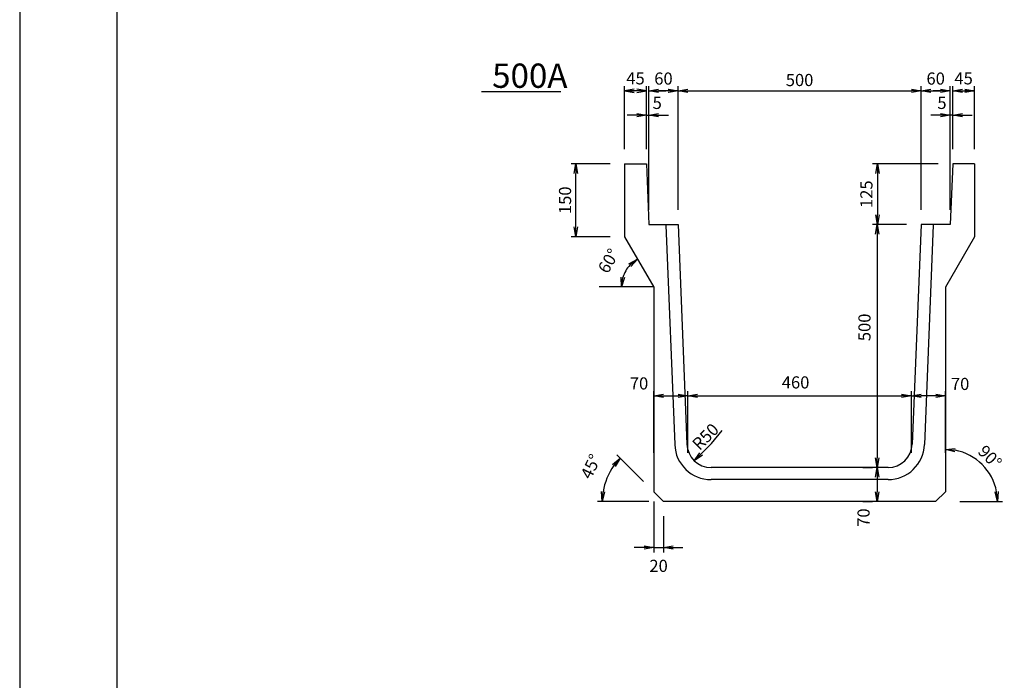
# Model space of a CAD drawing. Extents: x 0 to 8410, y 0 to 5940.
# Drawn here: x 0 to 2026, y 1602 to 2961 of the extents above; entities that cross this region are included whole.
import ezdxf

# ---------------------------------------------------------------- set-up
doc = ezdxf.new("R2010")
doc.units = 0
doc.header["$LTSCALE"] = 2.5
doc.header["$MEASUREMENT"] = 0
doc.layers.get('0').update_dxf_attribs({"linetype": 'CONTINUOUS'})
doc.layers.get('DEFPOINTS').update_dxf_attribs({"linetype": 'CONTINUOUS'})
for name, color, linetype in [('1-構造', 2, 'CONTINUOUS'), ('6-寸法', 7, 'CONTINUOUS'), ('7-文字', 7, 'CONTINUOUS')]:
    doc.layers.add(name, color=color, linetype=linetype)
doc.dimstyles.get("Standard").update_dxf_attribs({"dimscale": 100, "dimtxt": 2.5, "dimasz": 1, "dimexe": 1, "dimexo": 1, "dimgap": 0, "dimtad": 0, "dimdec": 1, "dimdsep": 46, "dimtxsty": 'STANDARD', "dimcen": 0, "dimadec": 0, "dimazin": 0, "dimtfac": 1, "dimtdec": 1, "dimtix": 1, "dimtmove": 2, "dimatfit": 3, "dimfxl": 1, "dimtvp": 1, "dimtolj": 1, "dimarcsym": 0})

# ---------------------------------------------------------------- blocks, each defined once
blk = doc.blocks.new('_OPEN')
at = {"color": 0, "linetype": 'ByBlock'}
for p, q in [((-1, 0.17), (0, 0)), ((0, 0), (-1, -0.17)), ((0, 0), (-1, 0))]:
    blk.add_line(p, q, dxfattribs=at)
blk = doc.blocks.new('*D34')
at = {"color": 0, "linetype": 'ByBlock'}
blk.add_arc((2207, 4828.6), 66.3, 137.35, 162.65, dxfattribs=at)
at = {"layer": 'DEFPOINTS', "color": 0, "linetype": 'ByBlock'}
for p in [(2157.3, 4914.7), (2156.2, 4871.3), (2095, 4828.6), (2207.3, 4828.6), (2207.3, 4828.1)]:
    blk.add_point(p, dxfattribs=at)
at = {"color": 0, "linetype": 'ByBlock', "xscale": 20, "yscale": 20, "zscale": 20}
for p, rotation in [((2173.8, 4886.1), 38.67502142221615), ((2140.7, 4828.6), 261.324978577827)]:
    blk.add_blockref('_OPEN', p, dxfattribs=dict(at, rotation=rotation))
at = {"color": 0, "linetype": 'ByBlock', "insert": (2114.3, 4882.2), "char_height": 25, "attachment_point": 5, "rotation": 60}
blk.add_mtext('\\A1;60°', dxfattribs=at)
blk = doc.blocks.new('*D46')
at = {"color": 0, "linetype": 'ByBlock'}
for p, q in [((2297.3, 2764.7), (2277.3, 2764.7)), ((2317.3, 2569.7), (2317.3, 2774.7)), ((2322.3, 2764.7), (2317.3, 2764.7)), ((2322.3, 2764.7), (2317.3, 2764.7)), ((2322.3, 2694.7), (2322.3, 2774.7)), ((2342.3, 2764.7), (2362.3, 2764.7))]:
    blk.add_line(p, q, dxfattribs=at)
at = {"layer": 'DEFPOINTS', "color": 0, "linetype": 'ByBlock'}
for p in [(2317.3, 2764.7), (2322.3, 2664.7), (2317.3, 2539.7)]:
    blk.add_point(p, dxfattribs=at)
at = {"color": 0, "linetype": 'ByBlock', "xscale": 20, "yscale": 20, "zscale": 20}
blk.add_blockref('_OPEN', (2317.3, 2764.7), dxfattribs=at)
at = {"color": 0, "linetype": 'ByBlock', "xscale": 20, "yscale": 20, "zscale": 20, "rotation": 180}
blk.add_blockref('_OPEN', (2322.3, 2764.7), dxfattribs=at)
at = {"color": 0, "linetype": 'ByBlock', "insert": (2300.2, 2790.1), "char_height": 25, "attachment_point": 5}
blk.add_mtext('\\A1;5', dxfattribs=at)
blk = doc.blocks.new('*D45')
at = {"color": 0, "linetype": 'ByBlock'}
for p, q in [((1757.3, 2569.7), (1757.3, 2824.7)), ((2257.3, 2569.7), (2257.3, 2824.7)), ((1777.3, 2814.7), (2237.3, 2814.7))]:
    blk.add_line(p, q, dxfattribs=at)
at = {"layer": 'DEFPOINTS', "color": 0, "linetype": 'ByBlock'}
for p in [(2257.3, 2814.7), (1757.3, 2539.7), (2257.3, 2539.7)]:
    blk.add_point(p, dxfattribs=at)
at = {"color": 0, "linetype": 'ByBlock', "xscale": 20, "yscale": 20, "zscale": 20, "rotation": 180}
blk.add_blockref('_OPEN', (1757.3, 2814.7), dxfattribs=at)
at = {"color": 0, "linetype": 'ByBlock', "xscale": 20, "yscale": 20, "zscale": 20}
blk.add_blockref('_OPEN', (2257.3, 2814.7), dxfattribs=at)
at = {"color": 0, "linetype": 'ByBlock', "insert": (2007.3, 2837.2), "char_height": 25, "attachment_point": 5}
blk.add_mtext('\\A1;500', dxfattribs=at)
blk = doc.blocks.new('*D39')
at = {"color": 0, "linetype": 'ByBlock'}
for p, q in [((2186.1, 2110.9), (2131.1, 2165.8)), ((2197.3, 2069.7), (2091.3, 2069.7))]:
    blk.add_line(p, q, dxfattribs=at)
blk.add_arc((2227.3, 2069.7), 125.9, 144.1079, 170.8921, dxfattribs=at)
at = {"layer": 'DEFPOINTS', "color": 0, "linetype": 'ByBlock'}
for p in [(2105.6, 2102.3), (2207.3, 2089.7), (2227.3, 2069.7), (2227.3, 2069.7), (2787.3, 2069.7)]:
    blk.add_point(p, dxfattribs=at)
at = {"color": 0, "linetype": 'ByBlock', "xscale": 20, "yscale": 20, "zscale": 20}
for p, rotation in [((2138.2, 2158.8), 49.55394010474709), ((2101.3, 2069.7), 265.4460598952534)]:
    blk.add_blockref('_OPEN', p, dxfattribs=dict(at, rotation=rotation))
at = {"color": 0, "linetype": 'ByBlock', "insert": (2077.6, 2141.7), "char_height": 25, "attachment_point": 5, "rotation": 64.3109}
blk.add_mtext('\\A1;45°', dxfattribs=at)
blk = doc.blocks.new('*D38')
at = {"color": 0, "linetype": 'ByBlock'}
blk.add_line((2337.3, 1969.7), (2424.6, 1969.7), dxfattribs=at)
blk.add_arc((2307.3, 1969.7), 107.3, 10.6971, 79.3029, dxfattribs=at)
at = {"layer": 'DEFPOINTS', "color": 0, "linetype": 'ByBlock'}
for p in [(2307.3, 2423.6), (2400.2, 2023.3), (2307.3, 1989.7), (1727.3, 1969.7), (2287.3, 1969.7)]:
    blk.add_point(p, dxfattribs=at)
at = {"color": 0, "linetype": 'ByBlock', "xscale": 20, "yscale": 20, "zscale": 20}
for p, rotation in [((2307.3, 2077), 174.651460477218), ((2414.6, 1969.7), 275.3485395227817)]:
    blk.add_blockref('_OPEN', p, dxfattribs=dict(at, rotation=rotation))
at = {"color": 0, "linetype": 'ByBlock', "insert": (2399, 2061.5), "char_height": 25, "attachment_point": 5, "rotation": 315}
blk.add_mtext('\\A1;90°', dxfattribs=at)
blk = doc.blocks.new('*D37')
at = {"color": 0, "linetype": 'ByBlock'}
for p, q in [((1304.4, 1969.7), (1304.4, 1864.7)), ((1324.4, 1939.7), (1324.4, 1864.7)), ((1284.4, 1874.7), (1264.4, 1874.7)), ((1304.4, 1874.7), (1324.4, 1874.7)), ((1304.4, 1874.7), (1324.4, 1874.7)), ((1344.4, 1874.7), (1364.4, 1874.7))]:
    blk.add_line(p, q, dxfattribs=at)
at = {"layer": 'DEFPOINTS', "color": 0, "linetype": 'ByBlock'}
for p in [(1304.4, 1999.7), (1324.4, 1969.7), (1324.4, 1874.7)]:
    blk.add_point(p, dxfattribs=at)
at = {"color": 0, "linetype": 'ByBlock', "xscale": 20, "yscale": 20, "zscale": 20}
blk.add_blockref('_OPEN', (1304.4, 1874.7), dxfattribs=at)
at = {"color": 0, "linetype": 'ByBlock', "xscale": 20, "yscale": 20, "zscale": 20, "rotation": 180}
blk.add_blockref('_OPEN', (1324.4, 1874.7), dxfattribs=at)
at = {"color": 0, "linetype": 'ByBlock', "insert": (1314.4, 1837.2), "char_height": 25, "attachment_point": 5}
blk.add_mtext('\\A1;20', dxfattribs=at)
blk = doc.blocks.new('*D36')
at = {"color": 0, "linetype": 'ByBlock'}
for p, q in [((2207.3, 3369.7), (2207.3, 3497.1)), ((2227.3, 3487.1), (2257.3, 3487.1)), ((2277.3, 3369.7), (2277.3, 3497.1))]:
    blk.add_line(p, q, dxfattribs=at)
at = {"layer": 'DEFPOINTS', "color": 0, "linetype": 'ByBlock'}
for p in [(2277.3, 3487.1), (2207.3, 3339.7), (2277.3, 3339.7)]:
    blk.add_point(p, dxfattribs=at)
at = {"color": 0, "linetype": 'ByBlock', "xscale": 20, "yscale": 20, "zscale": 20, "rotation": 180}
blk.add_blockref('_OPEN', (2207.3, 3487.1), dxfattribs=at)
at = {"color": 0, "linetype": 'ByBlock', "xscale": 20, "yscale": 20, "zscale": 20}
blk.add_blockref('_OPEN', (2277.3, 3487.1), dxfattribs=at)
at = {"color": 0, "linetype": 'ByBlock', "insert": (2177, 3512.7), "char_height": 25, "attachment_point": 5}
blk.add_mtext('\\A1;70', dxfattribs=at)
blk = doc.blocks.new('*D43')
at = {"color": 0, "linetype": 'ByBlock'}
for p, q in [((2637.3, 3369.7), (2637.3, 3497.1)), ((2687.3, 3487.1), (2657.3, 3487.1)), ((2707.3, 3369.7), (2707.3, 3497.1))]:
    blk.add_line(p, q, dxfattribs=at)
at = {"layer": 'DEFPOINTS', "color": 0, "linetype": 'ByBlock'}
for p in [(2637.3, 3487.1), (2637.3, 3339.7), (2707.3, 3339.7)]:
    blk.add_point(p, dxfattribs=at)
at = {"color": 0, "linetype": 'ByBlock', "xscale": 20, "yscale": 20, "zscale": 20, "rotation": 180}
blk.add_blockref('_OPEN', (2637.3, 3487.1), dxfattribs=at)
at = {"color": 0, "linetype": 'ByBlock', "xscale": 20, "yscale": 20, "zscale": 20}
blk.add_blockref('_OPEN', (2707.3, 3487.1), dxfattribs=at)
at = {"color": 0, "linetype": 'ByBlock', "insert": (2737.6, 3511.7), "char_height": 25, "attachment_point": 5}
blk.add_mtext('\\A1;70', dxfattribs=at)
blk = doc.blocks.new('*D40')
at = {"color": 0, "linetype": 'ByBlock'}
for p, q in [((2237.3, 2069.7), (2237.3, 2197.1)), ((1797.3, 2187.1), (2217.3, 2187.1))]:
    blk.add_line(p, q, dxfattribs=at)
at = {"layer": 'DEFPOINTS', "color": 0, "linetype": 'ByBlock'}
for p in [(2237.3, 2187.1), (1777.3, 2039.7), (2237.3, 2039.7)]:
    blk.add_point(p, dxfattribs=at)
at = {"color": 0, "linetype": 'ByBlock', "xscale": 20, "yscale": 20, "zscale": 20, "rotation": 180}
blk.add_blockref('_OPEN', (1777.3, 2187.1), dxfattribs=at)
at = {"color": 0, "linetype": 'ByBlock', "xscale": 20, "yscale": 20, "zscale": 20}
blk.add_blockref('_OPEN', (2237.3, 2187.1), dxfattribs=at)
at = {"color": 0, "linetype": 'ByBlock', "insert": (1999.1, 2214.8), "char_height": 25, "attachment_point": 5}
blk.add_mtext('\\A1;460', dxfattribs=at)
blk = doc.blocks.new('*D35')
at = {"color": 0, "linetype": 'ByBlock'}
for p, q in [((2167.1, 2519.7), (2167.1, 2059.7)), ((2167.1, 2039.7), (2157.1, 2039.7))]:
    blk.add_line(p, q, dxfattribs=at)
at = {"layer": 'DEFPOINTS', "color": 0, "linetype": 'ByBlock'}
for p in [(2317.3, 2539.7), (2167.1, 2039.7), (2197.1, 2039.7)]:
    blk.add_point(p, dxfattribs=at)
at = {"color": 0, "linetype": 'ByBlock', "xscale": 20, "yscale": 20, "zscale": 20}
for p, rotation in [((2167.1, 2539.7), 90), ((2167.1, 2039.7), 270)]:
    blk.add_blockref('_OPEN', p, dxfattribs=dict(at, rotation=rotation))
at = {"color": 0, "linetype": 'ByBlock', "insert": (2140.8, 2328.1), "char_height": 25, "attachment_point": 5, "rotation": 90}
blk.add_mtext('\\A1;500', dxfattribs=at)
blk = doc.blocks.new('*D41')
at = {"color": 0, "linetype": 'ByBlock'}
for p, q in [((2567.1, 3339.7), (2587.1, 3339.7)), ((2597.1, 3319.7), (2597.1, 3289.7)), ((2567.1, 3269.7), (2587.1, 3269.7))]:
    blk.add_line(p, q, dxfattribs=at)
at = {"layer": 'DEFPOINTS', "color": 0, "linetype": 'ByBlock'}
for p in [(2597.1, 3339.7), (2597.1, 3269.7), (2597.1, 3269.7)]:
    blk.add_point(p, dxfattribs=at)
at = {"color": 0, "linetype": 'ByBlock', "xscale": 20, "yscale": 20, "zscale": 20}
for p, rotation in [((2597.1, 3339.7), 90), ((2597.1, 3269.7), 270)]:
    blk.add_blockref('_OPEN', p, dxfattribs=dict(at, rotation=rotation))
at = {"color": 0, "linetype": 'ByBlock', "insert": (2568.9, 3236.5), "char_height": 25, "attachment_point": 5, "rotation": 90}
blk.add_mtext('\\A1;70', dxfattribs=at)
blk = doc.blocks.new('*D42')
at = {"color": 0, "linetype": 'ByBlock'}
blk.add_line((2326, 3389), (2304.8, 3367.8), dxfattribs=at)
at = {"layer": 'DEFPOINTS', "color": 0, "linetype": 'ByBlock'}
for p in [(2326, 3389), (2290.7, 3353.6)]:
    blk.add_point(p, dxfattribs=at)
at = {"color": 0, "linetype": 'ByBlock', "xscale": 20, "yscale": 20, "zscale": 20, "rotation": 225.0110418377868}
blk.add_blockref('_OPEN', (2290.7, 3353.6), dxfattribs=at)
at = {"color": 0, "linetype": 'ByBlock', "insert": (2313.7, 3403.2), "char_height": 25, "attachment_point": 5, "rotation": 45.011}
blk.add_mtext('\\A1;R50', dxfattribs=at)
blk = doc.blocks.new('*D47')
at = {"color": 0, "linetype": 'ByBlock'}
for p, q in [((2292.3, 2664.7), (2157.3, 2664.7)), ((2167.3, 2644.7), (2167.3, 2559.7)), ((2227.3, 2539.7), (2157.3, 2539.7))]:
    blk.add_line(p, q, dxfattribs=at)
at = {"layer": 'DEFPOINTS', "color": 0, "linetype": 'ByBlock'}
for p in [(2322.3, 2664.7), (2167.3, 2539.7), (2257.3, 2539.7)]:
    blk.add_point(p, dxfattribs=at)
at = {"color": 0, "linetype": 'ByBlock', "xscale": 20, "yscale": 20, "zscale": 20}
for p, rotation in [((2167.3, 2664.7), 90), ((2167.3, 2539.7), 270)]:
    blk.add_blockref('_OPEN', p, dxfattribs=dict(at, rotation=rotation))
at = {"color": 0, "linetype": 'ByBlock', "insert": (2144.8, 2602.2), "char_height": 25, "attachment_point": 5, "rotation": 90}
blk.add_mtext('\\A1;125', dxfattribs=at)
blk = doc.blocks.new('*D49')
at = {"color": 0, "linetype": 'ByBlock'}
for p, q in [((2257.3, 2569.7), (2257.3, 2824.7)), ((2317.3, 2569.7), (2317.3, 2824.7)), ((2277.3, 2814.7), (2297.3, 2814.7))]:
    blk.add_line(p, q, dxfattribs=at)
at = {"layer": 'DEFPOINTS', "color": 0, "linetype": 'ByBlock'}
for p in [(2317.3, 2814.7), (2257.3, 2539.7), (2317.3, 2539.7)]:
    blk.add_point(p, dxfattribs=at)
at = {"color": 0, "linetype": 'ByBlock', "xscale": 20, "yscale": 20, "zscale": 20, "rotation": 180}
blk.add_blockref('_OPEN', (2257.3, 2814.7), dxfattribs=at)
at = {"color": 0, "linetype": 'ByBlock', "xscale": 20, "yscale": 20, "zscale": 20}
blk.add_blockref('_OPEN', (2317.3, 2814.7), dxfattribs=at)
at = {"color": 0, "linetype": 'ByBlock', "insert": (2287.3, 2840.2), "char_height": 25, "attachment_point": 5}
blk.add_mtext('\\A1;60', dxfattribs=at)
blk = doc.blocks.new('*D51')
at = {"color": 0, "linetype": 'ByBlock'}
for p, q in [((1697.3, 2569.7), (1697.3, 2824.7)), ((1757.3, 2569.7), (1757.3, 2824.7)), ((1737.3, 2814.7), (1717.3, 2814.7))]:
    blk.add_line(p, q, dxfattribs=at)
at = {"layer": 'DEFPOINTS', "color": 0, "linetype": 'ByBlock'}
for p in [(1697.3, 2814.7), (1697.3, 2539.7), (1757.3, 2539.7)]:
    blk.add_point(p, dxfattribs=at)
at = {"color": 0, "linetype": 'ByBlock', "xscale": 20, "yscale": 20, "zscale": 20, "rotation": 180}
blk.add_blockref('_OPEN', (1697.3, 2814.7), dxfattribs=at)
at = {"color": 0, "linetype": 'ByBlock', "xscale": 20, "yscale": 20, "zscale": 20}
blk.add_blockref('_OPEN', (1757.3, 2814.7), dxfattribs=at)
at = {"color": 0, "linetype": 'ByBlock', "insert": (1727.3, 2840.2), "char_height": 25, "attachment_point": 5}
blk.add_mtext('\\A1;60', dxfattribs=at)
blk = doc.blocks.new('*D50')
at = {"color": 0, "linetype": 'ByBlock'}
for p, q in [((1672.3, 2764.7), (1652.3, 2764.7)), ((1692.3, 2694.7), (1692.3, 2774.7)), ((1692.3, 2764.7), (1697.3, 2764.7)), ((1692.3, 2764.7), (1697.3, 2764.7)), ((1697.3, 2569.7), (1697.3, 2774.7)), ((1717.3, 2764.7), (1737.3, 2764.7))]:
    blk.add_line(p, q, dxfattribs=at)
at = {"layer": 'DEFPOINTS', "color": 0, "linetype": 'ByBlock'}
for p in [(1697.3, 2764.7), (1692.3, 2664.7), (1697.3, 2539.7)]:
    blk.add_point(p, dxfattribs=at)
at = {"color": 0, "linetype": 'ByBlock', "xscale": 20, "yscale": 20, "zscale": 20}
blk.add_blockref('_OPEN', (1692.3, 2764.7), dxfattribs=at)
at = {"color": 0, "linetype": 'ByBlock', "xscale": 20, "yscale": 20, "zscale": 20, "rotation": 180}
blk.add_blockref('_OPEN', (1697.3, 2764.7), dxfattribs=at)
at = {"color": 0, "linetype": 'ByBlock', "insert": (1714.4, 2790.1), "char_height": 25, "attachment_point": 5}
blk.add_mtext('\\A1;5', dxfattribs=at)
blk = doc.blocks.new('*D52')
at = {"color": 0, "linetype": 'ByBlock'}
for p, q in [((1617.3, 2664.7), (1537.3, 2664.7)), ((1547.3, 2534.7), (1547.3, 2644.7)), ((1617.3, 2514.7), (1537.3, 2514.7))]:
    blk.add_line(p, q, dxfattribs=at)
at = {"layer": 'DEFPOINTS', "color": 0, "linetype": 'ByBlock'}
for p in [(1547.3, 2664.7), (1647.3, 2664.7), (1647.3, 2514.7)]:
    blk.add_point(p, dxfattribs=at)
at = {"color": 0, "linetype": 'ByBlock', "xscale": 20, "yscale": 20, "zscale": 20}
for p, rotation in [((1547.3, 2664.7), 90), ((1547.3, 2514.7), 270)]:
    blk.add_blockref('_OPEN', p, dxfattribs=dict(at, rotation=rotation))
at = {"color": 0, "linetype": 'ByBlock', "insert": (1524.8, 2589.7), "char_height": 25, "attachment_point": 5, "rotation": 90}
blk.add_mtext('\\A1;150', dxfattribs=at)

msp = doc.modelspace()

# ---------------------------------------------------------------- linework, layer by layer
at = {"color": 0, "linetype": 'ByBlock'}
for p, q in [((1244.41, 2694.69), (1244.41, 2824.69)), ((1289.41, 2694.69), (1289.41, 2824.69)), ((1354.41, 2569.69), (1354.41, 2824.69)), ((1919.41, 2694.69), (1919.41, 2824.69)), ((1964.41, 2694.69), (1964.41, 2824.69)), ((1289.41, 2814.69), (1244.41, 2814.69)), ((1289.41, 2814.69), (1244.41, 2814.69)), ((1309.41, 2814.69), (1329.41, 2814.69)), ((1899.41, 2814.69), (1879.41, 2814.69)), ((1919.41, 2814.69), (1964.41, 2814.69)), ((1919.41, 2814.69), (1964.41, 2814.69))]:
    msp.add_line(p, q, dxfattribs=at)
at = {"layer": '1-構造'}
for p, q in [((1244.41, 2664.69), (1244.41, 2514.69)), ((1244.41, 2664.69), (1289.41, 2664.69)), ((1289.41, 2664.69), (1294.41, 2539.69)), ((1919.41, 2664.69), (1914.41, 2539.69)), ((1964.41, 2664.69), (1919.41, 2664.69)), ((1964.41, 2664.69), (1964.41, 2514.69)), ((1294.41, 2539.69), (1354.41, 2539.69)), ((1329.43, 2538.69), (1347.51, 2086.7)), ((1354.41, 2539.69), (1372.49, 2087.69)), ((1854.41, 2539.69), (1836.33, 2087.69)), ((1914.41, 2539.69), (1854.41, 2539.69)), ((1879.39, 2538.69), (1861.31, 2086.7)), ((1244.41, 2514.69), (1304.41, 2410.77)), ((1964.41, 2514.69), (1904.41, 2410.77)), ((1304.41, 2410.77), (1304.41, 1989.69)), ((1904.41, 2410.77), (1904.41, 1989.69)), ((1786.37, 2039.69), (1422.45, 2039.69)), ((1786.37, 2014.69), (1422.45, 2014.69)), ((1304.41, 1989.69), (1324.41, 1969.69)), ((1884.41, 1969.69), (1904.41, 1989.69)), ((1884.41, 1969.69), (1324.41, 1969.69))]:
    msp.add_line(p, q, dxfattribs=at)
for centre, radius, start, end in [((1422.45, 2089.69), 75, 182.29061, 270), ((1422.45, 2089.69), 50, 182.29061, 270), ((1786.37, 2089.69), 50, 270, 357.70939), ((1786.37, 2089.69), 75, 270, 357.70939)]:
    msp.add_arc(centre, radius, start, end, dxfattribs=at)
at = {"layer": '6-寸法'}
msp.add_line((1423.16, 2089), (1445.23, 2116.07), dxfattribs=at)
at = {"layer": '7-文字'}
for p, q in [((949.77, 2813.79), (1113.23, 2813.79)), ((1304.41, 2411.32), (1192.15, 2411.32))]:
    msp.add_line(p, q, dxfattribs=at)
at = {"layer": 'DEFPOINTS', "ltscale": 10}
for p, q in [((0, 5940), (0, 0)), ((200, 5740), (200, 200))]:
    msp.add_line(p, q, dxfattribs=at)
at = {"layer": 'DEFPOINTS', "color": 0, "linetype": 'ByBlock'}
for p in [(1244.41, 2814.69), (1354.41, 2814.69), (1964.41, 2814.69), (1244.41, 2664.69), (1289.41, 2664.69), (1919.41, 2664.69), (1964.41, 2664.69), (1354.41, 2539.69), (1374.41, 2039.69), (1834.41, 2039.69)]:
    msp.add_point(p, dxfattribs=at)

# ---------------------------------------------------------------- block references
at = {"color": 0, "linetype": 'ByBlock', "yscale": 20, "zscale": 20}
for p, xscale in [((1244.41, 2814.69), -20), ((1354.41, 2814.69), 20), ((1964.41, 2814.69), 20)]:
    msp.add_blockref('_OPEN', p, dxfattribs=dict(at, xscale=xscale))
at = {"color": 0, "linetype": 'ByBlock', "yscale": 20, "zscale": 20, "rotation": 180}
for p, xscale in [((1289.41, 2814.69), -20), ((1919.41, 2814.69), 20)]:
    msp.add_blockref('_OPEN', p, dxfattribs=dict(at, xscale=xscale))

# ---------------------------------------------------------------- texts
at = {"color": 0, "linetype": 'ByBlock', "char_height": 25, "attachment_point": 5}
for insert in [(1266.91, 2840.69), (1941.91, 2840.69)]:
    msp.add_mtext('\\A1;45', dxfattribs=dict(at, insert=insert))
at = {"layer": '1-構造', "color": 7}
msp.add_text('500A', height=50, dxfattribs=at).set_placement((971.92, 2821.11))

# ---------------------------------------------------------------- dimensions: what is measured, and where the dimension line sits
at = {"layer": '6-寸法'}
for base, p1, p2, override, picture, middle, set_off in [((1294.41, 2814.69), (1354.41, 2539.69), (1294.41, 2539.69), {"dimscale": 10, "dimasz": 2, "dimexo": 3, "dimgap": 1, "dimtad": 3, "dimrnd": 1, "dimblk1": 'OPEN', "dimblk2": 'OPEN', "dimsah": 1, "dimtix": 0}, '*D51', (1324.41, 2840.19), (-402.86, 0)), ((1914.41, 2814.69), (1854.41, 2539.69), (1914.41, 2539.69), {"dimscale": 10, "dimasz": 2, "dimexo": 3, "dimgap": 1, "dimtad": 3, "dimrnd": 1, "dimblk1": 'OPEN', "dimblk2": 'OPEN', "dimsah": 1, "dimtix": 0}, '*D49', (1884.41, 2840.19), (-402.86, 0)), ((1294.41, 2764.69), (1289.41, 2664.69), (1294.41, 2539.69), {"dimscale": 10, "dimasz": 2, "dimexo": 3, "dimgap": 1, "dimtad": 3, "dimrnd": 1, "dimblk1": 'OPEN', "dimblk2": 'OPEN', "dimsah": 1, "dimtix": 0}, '*D50', (1311.49, 2790.14), (-402.86, 0)), ((1914.41, 2764.69), (1919.41, 2664.69), (1914.41, 2539.69), {"dimscale": 10, "dimasz": 2, "dimexo": 3, "dimgap": 1, "dimtad": 3, "dimrnd": 1, "dimblk1": 'OPEN', "dimblk2": 'OPEN', "dimsah": 1, "dimtix": 0}, '*D46', (1897.34, 2790.14), (-402.86, 0)), ((1374.41, 2187.09), (1304.41, 2039.69), (1374.41, 2039.69), {"dimscale": 10, "dimasz": 2, "dimexo": 3, "dimgap": 1, "dimtad": 3, "dimrnd": 1, "dimblk1": 'OPEN', "dimblk2": 'OPEN', "dimsah": 1, "dimtix": 0, "dimtofl": 0}, '*D36', (1274.13, 2212.72), (-902.86, -1300)), ((1834.41, 2187.09), (1374.41, 2039.69), (1834.41, 2039.69), {"dimscale": 10, "dimasz": 2, "dimexo": 3, "dimgap": 1, "dimtad": 3, "dimrnd": 1, "dimblk1": 'OPEN', "dimblk2": 'OPEN', "dimsah": 1, "dimse1": 1, "dimtix": 0}, '*D40', (1596.21, 2214.77), (-402.86, 0)), ((1834.41, 2187.09), (1904.41, 2039.69), (1834.41, 2039.69), {"dimscale": 10, "dimasz": 2, "dimexo": 3, "dimgap": 1, "dimtad": 3, "dimrnd": 1, "dimblk1": 'OPEN', "dimblk2": 'OPEN', "dimsah": 1, "dimtix": 0, "dimtofl": 0}, '*D43', (1934.69, 2211.69), (-802.86, -1300))]:
    dim = msp.add_linear_dim(base=base, p1=p1, p2=p2, dimstyle='STANDARD', override=override, dxfattribs=at)
    dim.commit()
    dim.dimension.update_dxf_attribs({"geometry": picture, "text_midpoint": middle, "dimtype": 160, "insert": set_off})
dim = msp.add_linear_dim(base=(1854.41, 2814.69), p1=(1354.41, 2539.69), p2=(1854.41, 2539.69), dimstyle='STANDARD', override={"dimscale": 10, "dimasz": 2, "dimexo": 3, "dimgap": 1, "dimtad": 3, "dimrnd": 1, "dimblk1": 'OPEN', "dimblk2": 'OPEN', "dimsah": 1, "dimtix": 0}, dxfattribs=at)
dim.commit()
dim.dimension.update_dxf_attribs({"geometry": '*D45', "text_midpoint": (1604.41, 2837.19), "insert": (-402.86, 0)})
for base, p1, p2, picture, middle in [((1144.41, 2664.69), (1244.41, 2514.69), (1244.41, 2664.69), '*D52', (1121.91, 2589.69)), ((1764.41, 2539.69), (1919.41, 2664.69), (1854.41, 2539.69), '*D47', (1741.91, 2602.19))]:
    dim = msp.add_linear_dim(base=base, p1=p1, p2=p2, angle=90, dimstyle='STANDARD', override={"dimscale": 10, "dimasz": 2, "dimexo": 3, "dimgap": 1, "dimtad": 3, "dimrnd": 1, "dimblk1": 'OPEN', "dimblk2": 'OPEN', "dimsah": 1, "dimtix": 0}, dxfattribs=at)
    dim.commit()
    dim.dimension.update_dxf_attribs({"geometry": picture, "text_midpoint": middle, "insert": (-402.86, 0)})
for base, p1, p2, override, picture, middle, set_off in [((1764.28, 2039.69), (1914.41, 2539.69), (1794.28, 2039.69), {"dimscale": 10, "dimasz": 2, "dimexo": 3, "dimgap": 1, "dimtad": 3, "dimrnd": 1, "dimblk1": 'OPEN', "dimblk2": 'OPEN', "dimsah": 1, "dimse1": 1, "dimtix": 0}, '*D35', (1737.89, 2328.12), (-402.86, 0)), ((1764.26, 1969.69), (1764.28, 2039.69), (1764.28, 1969.69), {"dimscale": 10, "dimasz": 2, "dimexo": 3, "dimgap": 1, "dimtad": 3, "dimrnd": 1, "dimblk1": 'OPEN', "dimblk2": 'OPEN', "dimsah": 1, "dimtix": 0, "dimtofl": 0}, '*D41', (1736.08, 1936.51), (-832.86, -1300))]:
    dim = msp.add_linear_dim(base=base, p1=p1, p2=p2, angle=90, dimstyle='STANDARD', override=override, dxfattribs=at)
    dim.commit()
    dim.dimension.update_dxf_attribs({"geometry": picture, "text_midpoint": middle, "dimtype": 160, "insert": set_off})
for base, line1, line2, picture, middle, set_off in [((1253.31, 2453.93), ((1304.41, 2411.32), (1192.15, 2411.32)), ((1254.41, 2497.37), (1304.41, 2410.77)), '*D34', (1211.4, 2464.84), (-902.86, -2417.32)), ((1997.32, 2023.33), ((1904.41, 2423.64), (1904.41, 1989.69)), ((1884.41, 1969.69), (1324.41, 1969.69)), '*D38', (1996.18, 2061.46), (-402.86, 0))]:
    dim = msp.add_angular_dim_2l(base=base, line1=line1, line2=line2, dimstyle='STANDARD', override={"dimscale": 10, "dimasz": 2, "dimexo": 3, "dimgap": 1, "dimtad": 3, "dimrnd": 1, "dimblk1": 'OPEN', "dimblk2": 'OPEN', "dimsah": 1, "dimadec": 1, "dimazin": 2, "dimtix": 0, "dimtofl": 0}, dxfattribs=at)
    dim.commit()
    dim.dimension.update_dxf_attribs({"geometry": picture, "text_midpoint": middle, "insert": set_off})
dim = msp.add_radius_dim(center=(1423.16, 2089), mpoint=(1387.81, 2053.64), dimstyle='STANDARD', override={"dimscale": 10, "dimasz": 2, "dimexo": 3, "dimgap": 1, "dimtad": 3, "dimrnd": 1, "dimblk1": 'OPEN', "dimblk2": 'OPEN', "dimsah": 1, "dimtix": 0, "dimtofl": 0}, dxfattribs=at)
dim.commit()
dim.dimension.update_dxf_attribs({"geometry": '*D42', "text_midpoint": (1410.85, 2103.16), "dimtype": 164, "insert": (-902.86, -1300)})
dim = msp.add_angular_dim_2l(base=(1202.76, 2002.29), line1=((1304.41, 1989.69), (1324.41, 1969.69)), line2=((1884.41, 1969.69), (1324.41, 1969.69)), dimstyle='STANDARD', override={"dimscale": 10, "dimasz": 2, "dimexo": 3, "dimgap": 1, "dimtad": 3, "dimrnd": 1, "dimblk1": 'OPEN', "dimblk2": 'OPEN', "dimsah": 1, "dimadec": 1, "dimazin": 2, "dimtix": 0, "dimtofl": 0}, dxfattribs=at)
dim.commit()
dim.dimension.update_dxf_attribs({"geometry": '*D39', "text_midpoint": (1174.76, 2041.68), "dimtype": 162, "insert": (-902.86, -100)})
dim = msp.add_linear_dim(base=(1324.41, 1874.69), p1=(1304.41, 1999.69), p2=(1324.41, 1969.69), dimstyle='STANDARD', override={"dimscale": 10, "dimasz": 2, "dimexo": 3, "dimgap": 1, "dimtad": 3, "dimrnd": 1, "dimblk1": 'OPEN', "dimblk2": 'OPEN', "dimsah": 1, "dimtix": 0}, dxfattribs=at)
dim.commit()
dim.dimension.update_dxf_attribs({"geometry": '*D37', "text_midpoint": (1314.41, 1837.19)})

doc.saveas('drawing.dxf')
